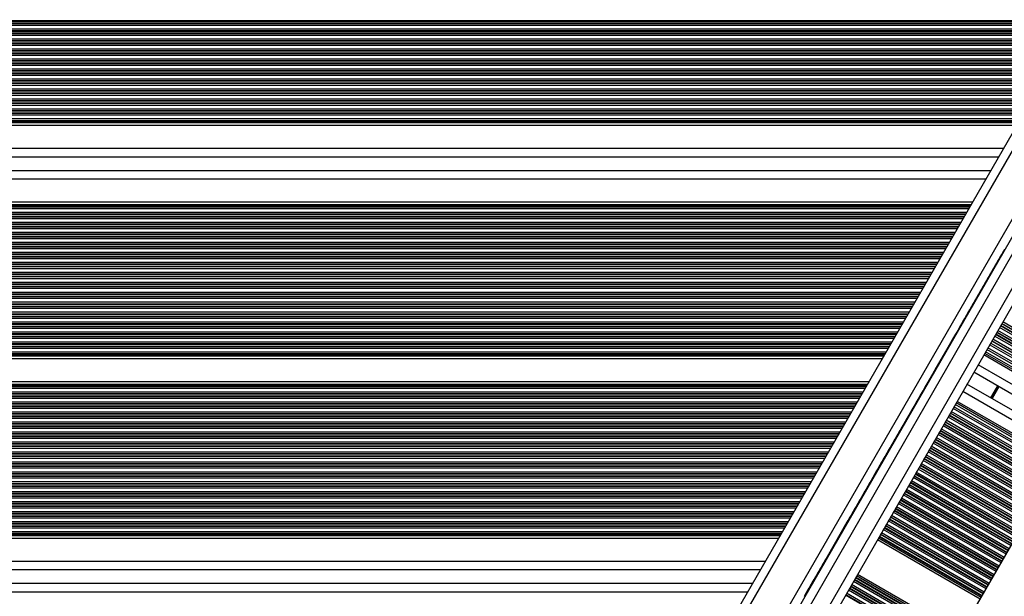
# Model space of a CAD drawing. Units: millimetres. Extents: x 477 to 10132, y 115 to 17248.
# Drawn here: x 5056 to 5402, y 3851 to 4053 of the extents above; entities that cross this region are included whole.
import ezdxf

# ---------------------------------------------------------------- set-up
doc = ezdxf.new("R2010")
doc.units = ezdxf.units.MM
doc.header["$LTSCALE"] = 100

msp = doc.modelspace()

# ---------------------------------------------------------------- linework, layer by layer
at = {"color": 7, "linetype": 'Continuous', "lineweight": 25}
for p, q in [((5534.41, 4238), (5167.14, 3601.87)), ((5199, 3619.57), (5447.45, 4051.29)), ((5451.34, 4052.05), (5202.9, 3620.32)), ((5208.1, 3617.33), (5456.54, 4049.06)), ((5457.85, 4045.31), (5209.41, 3613.58)), ((5406.06, 4015.69), (4905.94, 4015.69)), ((5399.68, 4004.65), (4912.33, 4004.65)), ((5396.91, 3999.85), (4915.11, 3999.85)), ((5390.54, 3988.81), (4921.51, 3988.81)), ((5401.75, 3972.24), (5401.11, 3971.12)), ((5400, 3969.2), (5399.36, 3968.09)), ((5400.3, 3969.72), (5400, 3969.2)), ((5400.38, 3969.86), (5400.3, 3969.72)), ((5400.73, 3970.46), (5400.38, 3969.86)), ((5400.81, 3970.6), (5400.73, 3970.46)), ((5401.11, 3971.12), (5400.81, 3970.6)), ((5397.61, 3965.06), (5397.31, 3964.54)), ((5398.25, 3966.17), (5397.61, 3965.06)), ((5398.55, 3966.69), (5398.25, 3966.17)), ((5398.63, 3966.83), (5398.55, 3966.69)), ((5398.98, 3967.43), (5398.63, 3966.83)), ((5399.06, 3967.57), (5398.98, 3967.43)), ((5399.36, 3968.09), (5399.06, 3967.57)), ((5395.48, 3961.37), (5395.13, 3960.77)), ((5395.56, 3961.51), (5395.48, 3961.37)), ((5395.86, 3962.03), (5395.56, 3961.51)), ((5396.5, 3963.14), (5395.86, 3962.03)), ((5396.8, 3963.66), (5396.5, 3963.14)), ((5396.88, 3963.8), (5396.8, 3963.66)), ((5397.23, 3964.4), (5396.88, 3963.8)), ((5397.31, 3964.54), (5397.23, 3964.4)), ((5393.73, 3958.34), (5393.38, 3957.74)), ((5393.81, 3958.48), (5393.73, 3958.34)), ((5394.11, 3958.99), (5393.81, 3958.48)), ((5394.75, 3960.11), (5394.11, 3958.99)), ((5395.05, 3960.63), (5394.75, 3960.11)), ((5395.13, 3960.77), (5395.05, 3960.63)), ((5391.55, 3954.57), (5391.25, 3954.05)), ((5391.63, 3954.71), (5391.55, 3954.57)), ((5391.98, 3955.3), (5391.63, 3954.71)), ((5392.06, 3955.44), (5391.98, 3955.3)), ((5392.36, 3955.96), (5392.06, 3955.44)), ((5393, 3957.08), (5392.36, 3955.96)), ((5393.3, 3957.6), (5393, 3957.08)), ((5393.38, 3957.74), (5393.3, 3957.6)), ((5389.5, 3951.02), (5388.86, 3949.9)), ((5389.8, 3951.54), (5389.5, 3951.02)), ((5389.88, 3951.68), (5389.8, 3951.54)), ((5390.23, 3952.27), (5389.88, 3951.68)), ((5390.31, 3952.41), (5390.23, 3952.27)), ((5390.61, 3952.93), (5390.31, 3952.41)), ((5391.25, 3954.05), (5390.61, 3952.93)), ((5387.75, 3947.99), (5387.11, 3946.87)), ((5388.05, 3948.51), (5387.75, 3947.99)), ((5388.13, 3948.65), (5388.05, 3948.51)), ((5388.48, 3949.24), (5388.13, 3948.65)), ((5388.56, 3949.38), (5388.48, 3949.24)), ((5388.86, 3949.9), (5388.56, 3949.38)), ((5386, 3944.96), (5385.36, 3943.84)), ((5386.34, 3945.54), (5386, 3944.96)), ((5386.73, 3946.21), (5386.34, 3945.54)), ((5386.53, 3945.43), (5386.34, 3945.54)), ((5386.81, 3946.35), (5386.73, 3946.21)), ((5387.11, 3946.87), (5386.81, 3946.35)), ((5383.93, 3941.37), (5381.93, 3937.9)), ((5384.25, 3941.93), (5383.93, 3941.37)), ((5384.59, 3942.51), (5384.25, 3941.93)), ((5385.02, 3943.26), (5384.59, 3942.51)), ((5384.78, 3942.39), (5384.59, 3942.51)), ((5385.36, 3943.84), (5385.02, 3943.26)), ((5385.21, 3943.15), (5385.02, 3943.26)), ((5381.93, 3937.9), (5380.63, 3935.65)), ((5433.06, 3918.56), (5396.92, 3939.43)), ((5358.83, 3933.89), (4953.32, 3933.89)), ((5380.63, 3935.65), (5377.83, 3930.8)), ((5380.63, 3935.19), (5380.43, 3935.31)), ((5431.31, 3915.53), (5395.17, 3936.39)), ((5431.75, 3916.29), (5395.61, 3937.15)), ((5377.83, 3930.8), (5376.53, 3928.55)), ((5378.24, 3931.03), (5378.03, 3931.15)), ((5376.53, 3928.55), (5374.53, 3925.09)), ((5427.15, 3908.33), (5391.03, 3929.19)), ((5354.16, 3925.81), (4958, 3925.81)), ((5373.87, 3923.95), (5373.44, 3923.19)), ((5374.21, 3924.53), (5373.87, 3923.95)), ((5374.09, 3923.82), (5373.87, 3923.95)), ((5374.53, 3925.09), (5374.21, 3924.53)), ((5424.75, 3904.17), (5388.63, 3925.03)), ((5371.65, 3920.1), (5371.35, 3919.58)), ((5371.73, 3920.24), (5371.65, 3920.1)), ((5372.12, 3920.92), (5371.73, 3920.24)), ((5372.46, 3921.5), (5372.12, 3920.92)), ((5372.35, 3920.79), (5372.12, 3920.92)), ((5373.1, 3922.61), (5372.46, 3921.5)), ((5373.44, 3923.19), (5373.1, 3922.61)), ((5373.66, 3923.07), (5373.44, 3923.19)), ((5369.6, 3916.55), (5368.96, 3915.44)), ((5369.9, 3917.07), (5369.6, 3916.55)), ((5369.98, 3917.21), (5369.9, 3917.07)), ((5370.33, 3917.81), (5369.98, 3917.21)), ((5370.41, 3917.95), (5370.33, 3917.81)), ((5370.71, 3918.47), (5370.41, 3917.95)), ((5371.35, 3919.58), (5370.71, 3918.47)), ((5420.16, 3896.22), (5384.05, 3917.07)), ((5420.6, 3896.97), (5384.48, 3917.82)), ((5367.85, 3913.52), (5367.21, 3912.4)), ((5368.15, 3914.04), (5367.85, 3913.52)), ((5368.23, 3914.18), (5368.15, 3914.04)), ((5368.58, 3914.78), (5368.23, 3914.18)), ((5368.66, 3914.92), (5368.58, 3914.78)), ((5368.96, 3915.44), (5368.66, 3914.92)), ((5418.85, 3893.94), (5382.74, 3914.79)), ((5366.1, 3910.49), (5365.46, 3909.37)), ((5366.4, 3911.01), (5366.1, 3910.49)), ((5366.48, 3911.15), (5366.4, 3911.01)), ((5366.83, 3911.75), (5366.48, 3911.15)), ((5366.91, 3911.89), (5366.83, 3911.75)), ((5367.21, 3912.4), (5366.91, 3911.89)), ((5345.42, 3766.77), (5426.07, 3906.45)), ((5363.71, 3906.34), (5363.41, 3905.82)), ((5364.35, 3907.46), (5363.71, 3906.34)), ((5364.65, 3907.98), (5364.35, 3907.46)), ((5364.73, 3908.12), (5364.65, 3907.98)), ((5365.08, 3908.72), (5364.73, 3908.12)), ((5365.16, 3908.86), (5365.08, 3908.72)), ((5365.46, 3909.37), (5365.16, 3908.86)), ((5361.58, 3902.65), (5361.23, 3902.06)), ((5361.66, 3902.79), (5361.58, 3902.65)), ((5361.96, 3903.31), (5361.66, 3902.79)), ((5362.6, 3904.43), (5361.96, 3903.31)), ((5362.9, 3904.95), (5362.6, 3904.43)), ((5362.98, 3905.09), (5362.9, 3904.95)), ((5363.33, 3905.68), (5362.98, 3905.09)), ((5363.41, 3905.82), (5363.33, 3905.68)), ((5359.83, 3899.62), (5359.48, 3899.02)), ((5359.91, 3899.76), (5359.83, 3899.62)), ((5360.21, 3900.28), (5359.91, 3899.76)), ((5360.85, 3901.4), (5360.21, 3900.28)), ((5361.15, 3901.92), (5360.85, 3901.4)), ((5361.23, 3902.06), (5361.15, 3901.92)), ((5357.65, 3895.85), (5357.35, 3895.34)), ((5357.73, 3895.99), (5357.65, 3895.85)), ((5358.08, 3896.59), (5357.73, 3895.99)), ((5358.16, 3896.73), (5358.08, 3896.59)), ((5358.46, 3897.25), (5358.16, 3896.73)), ((5359.1, 3898.37), (5358.46, 3897.25)), ((5359.4, 3898.88), (5359.1, 3898.37)), ((5359.48, 3899.02), (5359.4, 3898.88)), ((5355.6, 3892.3), (5354.96, 3891.19)), ((5355.9, 3892.82), (5355.6, 3892.3)), ((5355.98, 3892.96), (5355.9, 3892.82)), ((5356.33, 3893.56), (5355.98, 3892.96)), ((5356.41, 3893.7), (5356.33, 3893.56)), ((5356.71, 3894.22), (5356.41, 3893.7)), ((5357.35, 3895.34), (5356.71, 3894.22)), ((5353.85, 3889.27), (5353.21, 3888.16)), ((5354.15, 3889.79), (5353.85, 3889.27)), ((5354.23, 3889.93), (5354.15, 3889.79)), ((5354.58, 3890.53), (5354.23, 3889.93)), ((5354.66, 3890.67), (5354.58, 3890.53)), ((5354.96, 3891.19), (5354.66, 3890.67)), ((5352.1, 3886.24), (5351.46, 3885.12)), ((5352.4, 3886.76), (5352.1, 3886.24)), ((5352.48, 3886.9), (5352.4, 3886.76)), ((5352.83, 3887.5), (5352.48, 3886.9)), ((5352.91, 3887.64), (5352.83, 3887.5)), ((5353.21, 3888.16), (5352.91, 3887.64)), ((5349.71, 3882.09), (5349.41, 3881.58)), ((5350.35, 3883.21), (5349.71, 3882.09)), ((5350.65, 3883.73), (5350.35, 3883.21)), ((5350.73, 3883.87), (5350.65, 3883.73)), ((5351.08, 3884.47), (5350.73, 3883.87)), ((5351.16, 3884.61), (5351.08, 3884.47)), ((5351.46, 3885.12), (5351.16, 3884.61)), ((5347.66, 3878.54), (5347.58, 3878.4)), ((5347.96, 3879.06), (5347.66, 3878.54)), ((5348.6, 3880.18), (5347.96, 3879.06)), ((5348.9, 3880.7), (5348.6, 3880.18)), ((5348.98, 3880.84), (5348.9, 3880.7)), ((5349.33, 3881.44), (5348.98, 3880.84)), ((5349.41, 3881.58), (5349.33, 3881.44)), ((5346.53, 3876.59), (5339.53, 3864.46)), ((5346.85, 3877.15), (5346.53, 3876.59)), ((5347.15, 3877.67), (5346.85, 3877.15)), ((5347.23, 3877.81), (5347.15, 3877.67)), ((5347.58, 3878.4), (5347.23, 3877.81)), ((5322.46, 3870.89), (4989.81, 3870.89)), ((5338.1, 3861.99), (5337.46, 3860.87)), ((5338.4, 3862.51), (5338.1, 3861.99)), ((5338.48, 3862.65), (5338.4, 3862.51)), ((5338.83, 3863.25), (5338.48, 3862.65)), ((5338.91, 3863.39), (5338.83, 3863.25)), ((5339.21, 3863.9), (5338.91, 3863.39)), ((5339.53, 3864.46), (5339.21, 3863.9)), ((5316.08, 3859.85), (4996.2, 3859.85)), ((5335.71, 3857.84), (5335.41, 3857.32)), ((5336.35, 3858.96), (5335.71, 3857.84)), ((5336.65, 3859.48), (5336.35, 3858.96)), ((5336.73, 3859.62), (5336.65, 3859.48)), ((5337.08, 3860.22), (5336.73, 3859.62)), ((5337.16, 3860.36), (5337.08, 3860.22)), ((5337.46, 3860.87), (5337.16, 3860.36)), ((5313.31, 3855.05), (4998.99, 3855.05)), ((5333.66, 3854.29), (5333.58, 3854.15)), ((5333.96, 3854.81), (5333.66, 3854.29)), ((5334.6, 3855.93), (5333.96, 3854.81)), ((5334.9, 3856.45), (5334.6, 3855.93)), ((5334.98, 3856.59), (5334.9, 3856.45)), ((5335.33, 3857.18), (5334.98, 3856.59)), ((5335.41, 3857.32), (5335.33, 3857.18)), ((5331.83, 3851.12), (5331.48, 3850.52)), ((5331.91, 3851.26), (5331.83, 3851.12)), ((5332.21, 3851.78), (5331.91, 3851.26)), ((5332.85, 3852.9), (5332.21, 3851.78)), ((5333.15, 3853.42), (5332.85, 3852.9)), ((5333.23, 3853.56), (5333.15, 3853.42)), ((5333.58, 3854.15), (5333.23, 3853.56))]:
    msp.add_line(p, q, dxfattribs=at)
at = {"color": 8, "linetype": 'Continuous', "lineweight": 25}
for p, q in [((5533.91, 4231.13), (5184.87, 3626.58)), ((5539.91, 4217.53), (5201.27, 3631)), ((5427.25, 4052.41), (4884.67, 4052.41)), ((5427.16, 4052.24), (4884.76, 4052.24)), ((5426.76, 4051.55), (4885.16, 4051.55)), ((5426.67, 4051.39), (4885.26, 4051.39)), ((5426.32, 4050.79), (4885.6, 4050.79)), ((5425.58, 4049.5), (4886.35, 4049.5)), ((5425.23, 4048.91), (4886.7, 4048.91)), ((5425.14, 4048.74), (4886.79, 4048.74)), ((5424.74, 4048.05), (4887.19, 4048.05)), ((5424.65, 4047.89), (4887.28, 4047.89)), ((5424.3, 4047.29), (4887.63, 4047.29)), ((5423.56, 4046), (4888.38, 4046)), ((5423.21, 4045.41), (4888.72, 4045.41)), ((5423.12, 4045.24), (4888.82, 4045.24)), ((5422.72, 4044.55), (4889.22, 4044.55)), ((5422.63, 4044.39), (4889.31, 4044.39)), ((5422.28, 4043.79), (4889.66, 4043.79)), ((5421.54, 4042.5), (4890.4, 4042.5)), ((5421.19, 4041.91), (4890.75, 4041.91)), ((5421.1, 4041.74), (4890.84, 4041.74)), ((5420.7, 4041.05), (4891.24, 4041.05)), ((5420.61, 4040.89), (4891.34, 4040.89)), ((5420.26, 4040.29), (4891.68, 4040.29)), ((5419.52, 4039), (4892.43, 4039)), ((5419.17, 4038.41), (4892.78, 4038.41)), ((5419.08, 4038.24), (4892.87, 4038.24)), ((5418.68, 4037.55), (4893.27, 4037.55)), ((5418.59, 4037.39), (4893.36, 4037.39)), ((5418.24, 4036.79), (4893.71, 4036.79)), ((5417.5, 4035.5), (4894.46, 4035.5)), ((5417.15, 4034.91), (4894.81, 4034.91)), ((5417.06, 4034.74), (4894.9, 4034.74)), ((5416.66, 4034.05), (4895.3, 4034.05)), ((5416.57, 4033.89), (4895.39, 4033.89)), ((5416.22, 4033.29), (4895.74, 4033.29)), ((5415.48, 4032), (4896.49, 4032)), ((5415.13, 4031.41), (4896.83, 4031.41)), ((5415.04, 4031.24), (4896.93, 4031.24)), ((5414.64, 4030.55), (4897.33, 4030.55)), ((5414.55, 4030.39), (4897.42, 4030.39)), ((5414.2, 4029.79), (4897.77, 4029.79)), ((5413.45, 4028.5), (4898.51, 4028.5)), ((5413.11, 4027.91), (4898.86, 4027.91)), ((5413.02, 4027.74), (4898.95, 4027.74)), ((5412.62, 4027.05), (4899.35, 4027.05)), ((5412.52, 4026.89), (4899.45, 4026.89)), ((5412.18, 4026.29), (4899.79, 4026.29)), ((5411.43, 4025), (4900.54, 4025)), ((5411.09, 4024.41), (4900.89, 4024.41)), ((5411, 4024.24), (4900.98, 4024.24)), ((5410.6, 4023.55), (4901.38, 4023.55)), ((5410.5, 4023.39), (4901.47, 4023.39)), ((5410.16, 4022.79), (4901.82, 4022.79)), ((5409.41, 4021.5), (4902.57, 4021.5)), ((5409.07, 4020.91), (4902.91, 4020.91)), ((5408.97, 4020.74), (4903.01, 4020.74)), ((5408.58, 4020.05), (4903.41, 4020.05)), ((5408.48, 4019.89), (4903.5, 4019.89)), ((5408.14, 4019.29), (4903.85, 4019.29)), ((5407.39, 4018), (4904.6, 4018)), ((5407.05, 4017.41), (4904.94, 4017.41)), ((5406.95, 4017.24), (4905.04, 4017.24)), ((5406.72, 4016.84), (4905.27, 4016.84)), ((5406.58, 4016.6), (4905.41, 4016.6)), ((5401.41, 4007.65), (4910.59, 4007.65)), ((5395.18, 3996.85), (4916.85, 3996.85)), ((5390.01, 3987.9), (4922.03, 3987.9)), ((5389.88, 3987.66), (4922.17, 3987.66)), ((5389.64, 3987.26), (4922.41, 3987.26)), ((5389.55, 3987.1), (4922.5, 3987.1)), ((5389.2, 3986.5), (4922.85, 3986.5)), ((5388.46, 3985.21), (4923.59, 3985.21)), ((5388.11, 3984.61), (4923.94, 3984.61)), ((5388.02, 3984.45), (4924.03, 3984.45)), ((5387.62, 3983.76), (4924.43, 3983.76)), ((5387.53, 3983.6), (4924.53, 3983.6)), ((5387.18, 3983), (4924.87, 3983)), ((5386.44, 3981.71), (4925.62, 3981.71)), ((5386.09, 3981.11), (4925.97, 3981.11)), ((5386, 3980.95), (4926.06, 3980.95)), ((5385.6, 3980.26), (4926.46, 3980.26)), ((5385.51, 3980.1), (4926.55, 3980.1)), ((5385.16, 3979.5), (4926.9, 3979.5)), ((5384.42, 3978.21), (4927.65, 3978.21)), ((5384.07, 3977.61), (4927.99, 3977.61)), ((5383.98, 3977.45), (4928.09, 3977.45)), ((5383.58, 3976.76), (4928.49, 3976.76)), ((5383.49, 3976.6), (4928.58, 3976.6)), ((5383.14, 3976), (4928.93, 3976)), ((5382.4, 3974.71), (4929.67, 3974.71)), ((5382.05, 3974.11), (4930.02, 3974.11)), ((5381.96, 3973.95), (4930.12, 3973.95)), ((5381.56, 3973.26), (4930.51, 3973.26)), ((5381.46, 3973.1), (4930.61, 3973.1)), ((5381.12, 3972.5), (4930.96, 3972.5)), ((5380.37, 3971.21), (4931.7, 3971.21)), ((5380.03, 3970.61), (4932.05, 3970.61)), ((5379.94, 3970.45), (4932.14, 3970.45)), ((5379.54, 3969.76), (4932.54, 3969.76)), ((5379.44, 3969.6), (4932.64, 3969.6)), ((5379.1, 3969), (4932.98, 3969)), ((5400.16, 3969.12), (5400, 3969.2)), ((5400.46, 3969.63), (5400.3, 3969.72)), ((5400.54, 3969.77), (5400.38, 3969.86)), ((5400.88, 3970.37), (5400.73, 3970.46)), ((5400.96, 3970.51), (5400.81, 3970.6)), ((5401.26, 3971.03), (5401.11, 3971.12)), ((5378.35, 3967.71), (4933.73, 3967.71)), ((5378.01, 3967.11), (4934.08, 3967.11)), ((5377.91, 3966.95), (4934.17, 3966.95)), ((5377.52, 3966.26), (4934.57, 3966.26)), ((5377.42, 3966.1), (4934.66, 3966.1)), ((5377.08, 3965.5), (4935.01, 3965.5)), ((5397.77, 3964.96), (5397.61, 3965.06)), ((5398.41, 3966.08), (5398.25, 3966.17)), ((5398.71, 3966.6), (5398.55, 3966.69)), ((5398.79, 3966.74), (5398.63, 3966.83)), ((5399.13, 3967.34), (5398.98, 3967.43)), ((5399.21, 3967.48), (5399.06, 3967.57)), ((5399.51, 3968), (5399.36, 3968.09)), ((5376.33, 3964.21), (4935.76, 3964.21)), ((5375.99, 3963.61), (4936.1, 3963.61)), ((5375.89, 3963.45), (4936.2, 3963.45)), ((5375.5, 3962.76), (4936.6, 3962.76)), ((5375.4, 3962.6), (4936.69, 3962.6)), ((5375.06, 3962), (4937.04, 3962)), ((5395.64, 3961.27), (5395.48, 3961.37)), ((5395.72, 3961.41), (5395.56, 3961.51)), ((5396.02, 3961.93), (5395.86, 3962.03)), ((5396.67, 3963.05), (5396.5, 3963.14)), ((5396.96, 3963.57), (5396.8, 3963.66)), ((5397.04, 3963.71), (5396.88, 3963.8)), ((5397.39, 3964.31), (5397.23, 3964.4)), ((5397.47, 3964.45), (5397.31, 3964.54)), ((5374.31, 3960.71), (4937.78, 3960.71)), ((5373.97, 3960.11), (4938.13, 3960.11)), ((5373.87, 3959.95), (4938.22, 3959.95)), ((5373.47, 3959.26), (4938.62, 3959.26)), ((5373.38, 3959.1), (4938.72, 3959.1)), ((5373.04, 3958.5), (4939.06, 3958.5)), ((5393.9, 3958.24), (5393.73, 3958.34)), ((5393.98, 3958.38), (5393.81, 3958.48)), ((5394.28, 3958.9), (5394.11, 3958.99)), ((5394.92, 3960.02), (5394.75, 3960.11)), ((5395.22, 3960.53), (5395.05, 3960.63)), ((5395.3, 3960.67), (5395.13, 3960.77)), ((5372.29, 3957.21), (4939.81, 3957.21)), ((5371.95, 3956.61), (4940.16, 3956.61)), ((5371.85, 3956.45), (4940.25, 3956.45)), ((5371.45, 3955.76), (4940.65, 3955.76)), ((5371.36, 3955.6), (4940.74, 3955.6)), ((5371.02, 3955), (4941.09, 3955)), ((5391.73, 3954.47), (5391.55, 3954.57)), ((5391.81, 3954.61), (5391.63, 3954.71)), ((5392.15, 3955.2), (5391.98, 3955.3)), ((5392.23, 3955.34), (5392.06, 3955.44)), ((5392.53, 3955.86), (5392.36, 3955.96)), ((5393.17, 3956.98), (5393, 3957.08)), ((5393.47, 3957.5), (5393.3, 3957.6)), ((5393.55, 3957.64), (5393.38, 3957.74)), ((5370.27, 3953.71), (4941.84, 3953.71)), ((5369.93, 3953.11), (4942.19, 3953.11)), ((5369.83, 3952.95), (4942.28, 3952.95)), ((5369.43, 3952.26), (4942.68, 3952.26)), ((5369.34, 3952.1), (4942.77, 3952.1)), ((5368.99, 3951.5), (4943.12, 3951.5)), ((5389.68, 3950.91), (5389.5, 3951.02)), ((5389.98, 3951.43), (5389.8, 3951.54)), ((5390.06, 3951.57), (5389.88, 3951.68)), ((5390.41, 3952.17), (5390.23, 3952.27)), ((5390.49, 3952.31), (5390.31, 3952.41)), ((5390.78, 3952.83), (5390.61, 3952.93)), ((5391.43, 3953.95), (5391.25, 3954.05)), ((5368.25, 3950.21), (4943.87, 3950.21)), ((5367.9, 3949.61), (4944.21, 3949.61)), ((5367.81, 3949.45), (4944.31, 3949.45)), ((5367.41, 3948.76), (4944.71, 3948.76)), ((5367.32, 3948.6), (4944.8, 3948.6)), ((5366.97, 3948), (4945.15, 3948)), ((5387.94, 3947.88), (5387.75, 3947.99)), ((5388.24, 3948.4), (5388.05, 3948.51)), ((5388.32, 3948.54), (5388.13, 3948.65)), ((5388.66, 3949.14), (5388.48, 3949.24)), ((5388.74, 3949.28), (5388.56, 3949.38)), ((5389.04, 3949.8), (5388.86, 3949.9)), ((5366.23, 3946.71), (4945.89, 3946.71)), ((5365.88, 3946.11), (4946.24, 3946.11)), ((5365.79, 3945.95), (4946.33, 3945.95)), ((5365.39, 3945.26), (4946.73, 3945.26)), ((5365.3, 3945.1), (4946.83, 3945.1)), ((5364.95, 3944.5), (4947.17, 3944.5)), ((5386.19, 3944.85), (5386, 3944.96)), ((5386.91, 3946.1), (5386.73, 3946.21)), ((5386.99, 3946.24), (5386.81, 3946.35)), ((5387.29, 3946.76), (5387.11, 3946.87)), ((5436.22, 3924.04), (5400.07, 3944.91)), ((5436.52, 3924.56), (5400.37, 3945.43)), ((5436.6, 3924.7), (5400.45, 3945.57)), ((5436.95, 3925.3), (5400.8, 3946.17)), ((5437.03, 3925.44), (5400.88, 3946.31)), ((5437.33, 3925.96), (5401.18, 3946.83)), ((5364.21, 3943.21), (4947.92, 3943.21)), ((5363.86, 3942.61), (4948.27, 3942.61)), ((5363.77, 3942.45), (4948.36, 3942.45)), ((5363.37, 3941.76), (4948.76, 3941.76)), ((5363.28, 3941.6), (4948.85, 3941.6)), ((5362.93, 3941), (4949.2, 3941)), ((5384.12, 3941.26), (5383.93, 3941.37)), ((5384.45, 3941.81), (5384.25, 3941.93)), ((5385.55, 3943.73), (5385.36, 3943.84)), ((5433.83, 3919.9), (5397.69, 3940.76)), ((5434.47, 3921.01), (5398.33, 3941.88)), ((5434.77, 3921.53), (5398.63, 3942.4)), ((5434.85, 3921.67), (5398.71, 3942.54)), ((5435.2, 3922.27), (5399.05, 3943.14)), ((5435.28, 3922.41), (5399.13, 3943.28)), ((5435.58, 3922.93), (5399.43, 3943.8)), ((5362.19, 3939.71), (4949.95, 3939.71)), ((5361.84, 3939.11), (4950.3, 3939.11)), ((5361.75, 3938.95), (4950.39, 3938.95)), ((5361.35, 3938.26), (4950.79, 3938.26)), ((5361.26, 3938.1), (4950.88, 3938.1)), ((5360.91, 3937.5), (4951.23, 3937.5)), ((5382.13, 3937.79), (5381.93, 3937.9)), ((5432.08, 3916.86), (5395.94, 3937.73)), ((5432.72, 3917.98), (5396.58, 3938.85)), ((5433.45, 3919.24), (5397.31, 3940.1)), ((5433.53, 3919.38), (5397.39, 3940.24)), ((5360.17, 3936.21), (4951.98, 3936.21)), ((5359.82, 3935.61), (4952.32, 3935.61)), ((5359.73, 3935.45), (4952.42, 3935.45)), ((5359.49, 3935.04), (4952.65, 3935.04)), ((5359.36, 3934.8), (4952.79, 3934.8)), ((5430.65, 3914.39), (5394.52, 3935.26)), ((5430.97, 3914.95), (5394.84, 3935.81)), ((5428.65, 3910.93), (5392.52, 3931.79)), ((5376.74, 3928.43), (5376.53, 3928.55)), ((5353.64, 3924.9), (4958.53, 3924.9)), ((5353.5, 3924.66), (4958.66, 3924.66)), ((5353.27, 3924.25), (4958.9, 3924.25)), ((5353.17, 3924.09), (4958.99, 3924.09)), ((5352.83, 3923.49), (4959.34, 3923.49)), ((5374.43, 3924.4), (5374.21, 3924.53)), ((5374.75, 3924.96), (5374.53, 3925.09)), ((5399.32, 3924.4), (5396.92, 3920.24)), ((5399.41, 3924.35), (5397.01, 3920.19)), ((5399.49, 3924.3), (5397.09, 3920.14)), ((5399.67, 3924.2), (5397.27, 3920.04)), ((5399.76, 3924.15), (5397.36, 3919.99)), ((5399.85, 3924.1), (5397.45, 3919.94)), ((5352.08, 3922.2), (4960.09, 3922.2)), ((5351.74, 3921.61), (4960.43, 3921.61)), ((5351.64, 3921.44), (4960.53, 3921.44)), ((5351.25, 3920.75), (4960.93, 3920.75)), ((5351.15, 3920.59), (4961.02, 3920.59)), ((5350.81, 3919.99), (4961.37, 3919.99)), ((5371.88, 3919.97), (5371.65, 3920.1)), ((5371.96, 3920.11), (5371.73, 3920.24)), ((5372.68, 3921.37), (5372.46, 3921.5)), ((5373.32, 3922.49), (5373.1, 3922.61)), ((5423.25, 3901.58), (5387.14, 3922.43)), ((5350.06, 3918.7), (4962.11, 3918.7)), ((5349.72, 3918.11), (4962.46, 3918.11)), ((5349.62, 3917.94), (4962.55, 3917.94)), ((5349.22, 3917.25), (4962.95, 3917.25)), ((5349.13, 3917.09), (4963.05, 3917.09)), ((5348.79, 3916.49), (4963.39, 3916.49)), ((5369.83, 3916.42), (5369.6, 3916.55)), ((5370.13, 3916.94), (5369.9, 3917.07)), ((5370.21, 3917.08), (5369.98, 3917.21)), ((5370.56, 3917.68), (5370.33, 3917.81)), ((5370.64, 3917.82), (5370.41, 3917.95)), ((5370.94, 3918.34), (5370.71, 3918.47)), ((5371.58, 3919.45), (5371.35, 3919.58)), ((5419.83, 3895.64), (5383.72, 3916.49)), ((5420.93, 3897.55), (5384.82, 3918.4)), ((5421.25, 3898.11), (5385.14, 3918.96)), ((5348.04, 3915.2), (4964.14, 3915.2)), ((5347.7, 3914.61), (4964.49, 3914.61)), ((5347.6, 3914.44), (4964.58, 3914.44)), ((5347.2, 3913.75), (4964.98, 3913.75)), ((5347.11, 3913.59), (4965.07, 3913.59)), ((5368.09, 3913.39), (5367.85, 3913.52)), ((5368.39, 3913.91), (5368.15, 3914.04)), ((5368.47, 3914.05), (5368.23, 3914.18)), ((5368.81, 3914.64), (5368.58, 3914.78)), ((5368.89, 3914.78), (5368.66, 3914.92)), ((5369.19, 3915.3), (5368.96, 3915.44)), ((5418.08, 3892.61), (5381.97, 3913.45)), ((5418.37, 3893.13), (5382.27, 3913.97)), ((5418.46, 3893.27), (5382.35, 3914.11)), ((5419.18, 3894.52), (5383.07, 3915.37)), ((5346.76, 3912.99), (4965.42, 3912.99)), ((5346.02, 3911.7), (4966.17, 3911.7)), ((5345.67, 3911.11), (4966.52, 3911.11)), ((5345.58, 3910.94), (4966.61, 3910.94)), ((5345.18, 3910.25), (4967.01, 3910.25)), ((5345.09, 3910.09), (4967.1, 3910.09)), ((5366.34, 3910.35), (5366.1, 3910.49)), ((5366.64, 3910.87), (5366.4, 3911.01)), ((5366.72, 3911.01), (5366.48, 3911.15)), ((5367.06, 3911.61), (5366.83, 3911.75)), ((5367.15, 3911.75), (5366.91, 3911.89)), ((5367.44, 3912.27), (5367.21, 3912.4)), ((5416.33, 3889.58), (5380.23, 3910.42)), ((5416.62, 3890.1), (5380.52, 3910.94)), ((5416.71, 3890.24), (5380.6, 3911.08)), ((5417.05, 3890.83), (5380.95, 3911.68)), ((5417.13, 3890.97), (5381.03, 3911.82)), ((5417.43, 3891.49), (5381.33, 3912.34)), ((5344.74, 3909.49), (4967.45, 3909.49)), ((5344, 3908.2), (4968.2, 3908.2)), ((5343.65, 3907.61), (4968.54, 3907.61)), ((5343.56, 3907.44), (4968.64, 3907.44)), ((5343.16, 3906.75), (4969.04, 3906.75)), ((5343.07, 3906.59), (4969.13, 3906.59)), ((5363.95, 3906.2), (5363.71, 3906.34)), ((5364.6, 3907.32), (5364.35, 3907.46)), ((5364.89, 3907.84), (5364.65, 3907.98)), ((5364.97, 3907.98), (5364.73, 3908.12)), ((5365.32, 3908.58), (5365.08, 3908.72)), ((5365.4, 3908.72), (5365.16, 3908.86)), ((5365.7, 3909.24), (5365.46, 3909.37)), ((5413.93, 3885.43), (5377.84, 3906.27)), ((5414.58, 3886.55), (5378.48, 3907.39)), ((5414.87, 3887.07), (5378.78, 3907.91)), ((5414.96, 3887.21), (5378.86, 3908.05)), ((5415.3, 3887.8), (5379.2, 3908.64)), ((5415.38, 3887.94), (5379.28, 3908.78)), ((5415.68, 3888.46), (5379.58, 3909.3)), ((5342.72, 3905.99), (4969.48, 3905.99)), ((5341.98, 3904.7), (4970.22, 3904.7)), ((5341.63, 3904.11), (4970.57, 3904.11)), ((5341.54, 3903.94), (4970.66, 3903.94)), ((5341.14, 3903.25), (4971.06, 3903.25)), ((5341.05, 3903.09), (4971.16, 3903.09)), ((5361.83, 3902.51), (5361.58, 3902.65)), ((5361.91, 3902.65), (5361.66, 3902.79)), ((5362.21, 3903.17), (5361.96, 3903.31)), ((5362.85, 3904.29), (5362.6, 3904.43)), ((5363.15, 3904.81), (5362.9, 3904.95)), ((5363.23, 3904.95), (5362.98, 3905.09)), ((5363.57, 3905.54), (5363.33, 3905.68)), ((5363.65, 3905.68), (5363.41, 3905.82)), ((5411.88, 3881.88), (5375.79, 3902.72)), ((5412.18, 3882.4), (5376.09, 3903.24)), ((5412.83, 3883.52), (5376.73, 3904.35)), ((5413.12, 3884.03), (5377.03, 3904.87)), ((5413.21, 3884.17), (5377.11, 3905.01)), ((5413.55, 3884.77), (5377.46, 3905.61)), ((5413.63, 3884.91), (5377.54, 3905.75)), ((5340.7, 3902.49), (4971.5, 3902.49)), ((5339.96, 3901.2), (4972.25, 3901.2)), ((5339.61, 3900.61), (4972.6, 3900.61)), ((5339.52, 3900.44), (4972.69, 3900.44)), ((5339.12, 3899.75), (4973.09, 3899.75)), ((5339.03, 3899.59), (4973.18, 3899.59)), ((5360.08, 3899.48), (5359.83, 3899.62)), ((5360.16, 3899.62), (5359.91, 3899.76)), ((5360.46, 3900.13), (5360.21, 3900.28)), ((5361.1, 3901.25), (5360.85, 3901.4)), ((5361.4, 3901.77), (5361.15, 3901.92)), ((5361.48, 3901.91), (5361.23, 3902.06)), ((5410.05, 3878.71), (5373.97, 3899.54)), ((5410.13, 3878.85), (5374.05, 3899.68)), ((5410.43, 3879.37), (5374.34, 3900.2)), ((5411.08, 3880.49), (5374.99, 3901.32)), ((5411.37, 3881), (5375.29, 3901.84)), ((5411.46, 3881.14), (5375.37, 3901.98)), ((5411.8, 3881.74), (5375.71, 3902.58)), ((5338.68, 3898.99), (4973.53, 3898.99)), ((5337.94, 3897.7), (4974.28, 3897.7)), ((5337.59, 3897.11), (4974.63, 3897.11)), ((5337.5, 3896.94), (4974.72, 3896.94)), ((5337.1, 3896.25), (4975.12, 3896.25)), ((5337.01, 3896.09), (4975.21, 3896.09)), ((5357.91, 3895.7), (5357.65, 3895.85)), ((5357.99, 3895.84), (5357.73, 3895.99)), ((5358.34, 3896.44), (5358.08, 3896.59)), ((5358.42, 3896.58), (5358.16, 3896.73)), ((5358.72, 3897.1), (5358.46, 3897.25)), ((5359.36, 3898.22), (5359.1, 3898.37)), ((5359.66, 3898.74), (5359.4, 3898.88)), ((5359.74, 3898.88), (5359.48, 3899.02)), ((5407.87, 3874.94), (5371.8, 3895.77)), ((5407.96, 3875.08), (5371.88, 3895.91)), ((5408.3, 3875.68), (5372.22, 3896.51)), ((5408.38, 3875.82), (5372.3, 3896.65)), ((5408.68, 3876.34), (5372.6, 3897.17)), ((5409.33, 3877.45), (5373.24, 3898.29)), ((5409.62, 3877.97), (5373.54, 3898.81)), ((5409.71, 3878.11), (5373.62, 3898.95)), ((5336.66, 3895.49), (4975.56, 3895.49)), ((5335.92, 3894.2), (4976.31, 3894.2)), ((5335.57, 3893.61), (4976.65, 3893.61)), ((5335.48, 3893.44), (4976.75, 3893.44)), ((5335.08, 3892.75), (4977.15, 3892.75)), ((5334.99, 3892.59), (4977.24, 3892.59)), ((5355.87, 3892.15), (5355.6, 3892.3)), ((5356.17, 3892.67), (5355.9, 3892.82)), ((5356.25, 3892.81), (5355.98, 3892.96)), ((5356.59, 3893.41), (5356.33, 3893.56)), ((5356.67, 3893.55), (5356.41, 3893.7)), ((5356.97, 3894.07), (5356.71, 3894.22)), ((5357.61, 3895.19), (5357.35, 3895.34)), ((5406.12, 3871.91), (5370.05, 3892.74)), ((5406.21, 3872.05), (5370.13, 3892.88)), ((5406.55, 3872.65), (5370.47, 3893.48)), ((5406.63, 3872.79), (5370.55, 3893.62)), ((5406.93, 3873.31), (5370.85, 3894.13)), ((5407.58, 3874.42), (5371.5, 3895.25)), ((5334.64, 3891.99), (4977.59, 3891.99)), ((5333.9, 3890.7), (4978.33, 3890.7)), ((5333.55, 3890.11), (4978.68, 3890.11)), ((5333.46, 3889.94), (4978.77, 3889.94)), ((5333.06, 3889.25), (4979.17, 3889.25)), ((5332.97, 3889.09), (4979.27, 3889.09)), ((5354.12, 3889.12), (5353.85, 3889.27)), ((5354.42, 3889.64), (5354.15, 3889.79)), ((5354.5, 3889.78), (5354.23, 3889.93)), ((5354.84, 3890.38), (5354.58, 3890.53)), ((5354.93, 3890.52), (5354.66, 3890.67)), ((5355.22, 3891.03), (5354.96, 3891.19)), ((5404.08, 3868.36), (5368.01, 3889.19)), ((5404.37, 3868.88), (5368.3, 3889.7)), ((5404.46, 3869.02), (5368.38, 3889.84)), ((5404.8, 3869.62), (5368.73, 3890.44)), ((5404.88, 3869.76), (5368.81, 3890.58)), ((5405.18, 3870.27), (5369.11, 3891.1)), ((5405.83, 3871.39), (5369.75, 3892.22)), ((5332.62, 3888.49), (4979.61, 3888.49)), ((5331.88, 3887.2), (4980.36, 3887.2)), ((5331.53, 3886.61), (4980.71, 3886.61)), ((5331.44, 3886.44), (4980.8, 3886.44)), ((5331.04, 3885.75), (4981.2, 3885.75)), ((5330.94, 3885.59), (4981.29, 3885.59)), ((5352.38, 3886.09), (5352.1, 3886.24)), ((5352.67, 3886.6), (5352.4, 3886.76)), ((5352.76, 3886.74), (5352.48, 3886.9)), ((5353.1, 3887.34), (5352.83, 3887.5)), ((5353.18, 3887.48), (5352.91, 3887.64)), ((5353.48, 3888), (5353.21, 3888.16)), ((5402.33, 3865.33), (5366.26, 3886.15)), ((5402.62, 3865.85), (5366.56, 3886.67)), ((5402.71, 3865.99), (5366.64, 3886.81)), ((5403.05, 3866.59), (5366.98, 3887.41)), ((5403.13, 3866.73), (5367.06, 3887.55)), ((5403.43, 3867.24), (5367.36, 3888.07)), ((5330.6, 3884.99), (4981.64, 3884.99)), ((5329.85, 3883.7), (4982.39, 3883.7)), ((5329.51, 3883.11), (4982.73, 3883.11)), ((5329.42, 3882.94), (4982.83, 3882.94)), ((5329.02, 3882.25), (4983.23, 3882.25)), ((5328.92, 3882.09), (4983.32, 3882.09)), ((5349.99, 3881.93), (5349.71, 3882.09)), ((5350.63, 3883.05), (5350.35, 3883.21)), ((5350.93, 3883.57), (5350.65, 3883.73)), ((5351.01, 3883.71), (5350.73, 3883.87)), ((5351.35, 3884.31), (5351.08, 3884.47)), ((5351.43, 3884.45), (5351.16, 3884.61)), ((5351.73, 3884.97), (5351.46, 3885.12)), ((5399.93, 3861.18), (5363.87, 3882)), ((5400.58, 3862.3), (5364.51, 3883.12)), ((5400.87, 3862.82), (5364.81, 3883.64)), ((5400.96, 3862.96), (5364.89, 3883.78)), ((5401.3, 3863.55), (5365.24, 3884.38)), ((5401.38, 3863.69), (5365.32, 3884.52)), ((5401.68, 3864.21), (5365.62, 3885.03)), ((5328.58, 3881.49), (4983.67, 3881.49)), ((5327.83, 3880.2), (4984.42, 3880.2)), ((5327.49, 3879.61), (4984.76, 3879.61)), ((5327.39, 3879.44), (4984.86, 3879.44)), ((5327, 3878.75), (4985.26, 3878.75)), ((5326.9, 3878.59), (4985.35, 3878.59)), ((5347.94, 3878.38), (5347.66, 3878.54)), ((5348.24, 3878.9), (5347.96, 3879.06)), ((5348.88, 3880.02), (5348.6, 3880.18)), ((5349.18, 3880.54), (5348.9, 3880.7)), ((5349.26, 3880.68), (5348.98, 3880.84)), ((5349.61, 3881.27), (5349.33, 3881.44)), ((5349.69, 3881.41), (5349.41, 3881.58)), ((5398.18, 3858.15), (5362.12, 3878.97)), ((5398.83, 3859.27), (5362.77, 3880.09)), ((5399.12, 3859.79), (5363.07, 3880.6)), ((5399.21, 3859.93), (5363.15, 3880.74)), ((5399.55, 3860.52), (5363.49, 3881.34)), ((5399.63, 3860.66), (5363.57, 3881.48)), ((5326.56, 3877.99), (4985.7, 3877.99)), ((5325.81, 3876.7), (4986.44, 3876.7)), ((5325.47, 3876.11), (4986.79, 3876.11)), ((5325.37, 3875.94), (4986.88, 3875.94)), ((5324.98, 3875.25), (4987.28, 3875.25)), ((5324.88, 3875.09), (4987.38, 3875.09)), ((5346.82, 3876.43), (5346.53, 3876.59)), ((5347.14, 3876.98), (5346.85, 3877.15)), ((5347.44, 3877.5), (5347.15, 3877.67)), ((5347.52, 3877.64), (5347.23, 3877.81)), ((5347.86, 3878.24), (5347.58, 3878.4)), ((5396.05, 3854.46), (5360, 3875.27)), ((5396.13, 3854.6), (5360.08, 3875.41)), ((5396.43, 3855.12), (5360.38, 3875.93)), ((5397.08, 3856.24), (5361.02, 3877.05)), ((5397.37, 3856.75), (5361.32, 3877.57)), ((5397.46, 3856.89), (5361.4, 3877.71)), ((5397.8, 3857.49), (5361.75, 3878.31)), ((5397.88, 3857.63), (5361.83, 3878.45)), ((5324.54, 3874.49), (4987.72, 3874.49)), ((5323.79, 3873.2), (4988.47, 3873.2)), ((5323.45, 3872.61), (4988.82, 3872.61)), ((5323.35, 3872.44), (4988.91, 3872.44)), ((5323.12, 3872.04), (4989.15, 3872.04)), ((5322.98, 3871.8), (4989.28, 3871.8)), ((5393.96, 3850.83), (5357.91, 3871.64)), ((5394.3, 3851.43), (5358.25, 3872.24)), ((5394.38, 3851.57), (5358.33, 3872.38)), ((5394.68, 3852.09), (5358.63, 3872.9)), ((5395.33, 3853.21), (5359.28, 3874.02)), ((5395.62, 3853.72), (5359.58, 3874.54)), ((5395.71, 3853.86), (5359.66, 3874.68)), ((5393.25, 3849.62), (5357.21, 3870.43)), ((5393.58, 3850.17), (5357.53, 3870.98)), ((5393.87, 3850.69), (5357.83, 3871.5)), ((5317.81, 3862.85), (4994.47, 3862.85)), ((5338.41, 3861.81), (5338.1, 3861.99)), ((5338.71, 3862.33), (5338.4, 3862.51)), ((5338.79, 3862.47), (5338.48, 3862.65)), ((5339.13, 3863.07), (5338.83, 3863.25)), ((5339.21, 3863.21), (5338.91, 3863.39)), ((5339.51, 3863.73), (5339.21, 3863.9)), ((5339.83, 3864.29), (5339.53, 3864.46)), ((5336.02, 3857.66), (5335.71, 3857.84)), ((5336.66, 3858.78), (5336.35, 3858.96)), ((5336.96, 3859.3), (5336.65, 3859.48)), ((5337.04, 3859.44), (5336.73, 3859.62)), ((5337.39, 3860.04), (5337.08, 3860.22)), ((5337.47, 3860.18), (5337.16, 3860.36)), ((5337.77, 3860.7), (5337.46, 3860.87)), ((5386.25, 3837.49), (5350.23, 3858.29)), ((5333.98, 3854.11), (5333.66, 3854.29)), ((5334.27, 3854.63), (5333.96, 3854.81)), ((5334.92, 3855.75), (5334.6, 3855.93)), ((5335.22, 3856.27), (5334.9, 3856.45)), ((5335.3, 3856.41), (5334.98, 3856.59)), ((5335.64, 3857), (5335.33, 3857.18)), ((5335.72, 3857.14), (5335.41, 3857.32)), ((5384.18, 3833.9), (5348.16, 3854.7)), ((5384.82, 3835.02), (5348.8, 3855.81)), ((5385.12, 3835.53), (5349.1, 3856.33)), ((5385.2, 3835.67), (5349.18, 3856.47)), ((5385.55, 3836.27), (5349.52, 3857.07)), ((5385.63, 3836.41), (5349.6, 3857.21)), ((5385.93, 3836.93), (5349.9, 3857.73)), ((5311.58, 3852.05), (5000.72, 3852.05)), ((5332.15, 3850.94), (5331.83, 3851.12)), ((5332.23, 3851.08), (5331.91, 3851.26)), ((5332.53, 3851.6), (5332.21, 3851.78)), ((5333.17, 3852.71), (5332.85, 3852.9)), ((5333.47, 3853.23), (5333.15, 3853.42)), ((5333.55, 3853.37), (5333.23, 3853.56)), ((5333.9, 3853.97), (5333.58, 3854.15)), ((5382.05, 3830.21), (5346.03, 3851)), ((5382.13, 3830.35), (5346.11, 3851.14)), ((5382.43, 3830.87), (5346.41, 3851.66)), ((5383.07, 3831.99), (5347.06, 3852.78)), ((5383.37, 3832.5), (5347.35, 3853.3)), ((5383.45, 3832.64), (5347.43, 3853.44)), ((5383.8, 3833.24), (5347.78, 3854.04)), ((5383.88, 3833.38), (5347.86, 3854.18))]:
    msp.add_line(p, q, dxfattribs=at)

doc.saveas('drawing.dxf')
